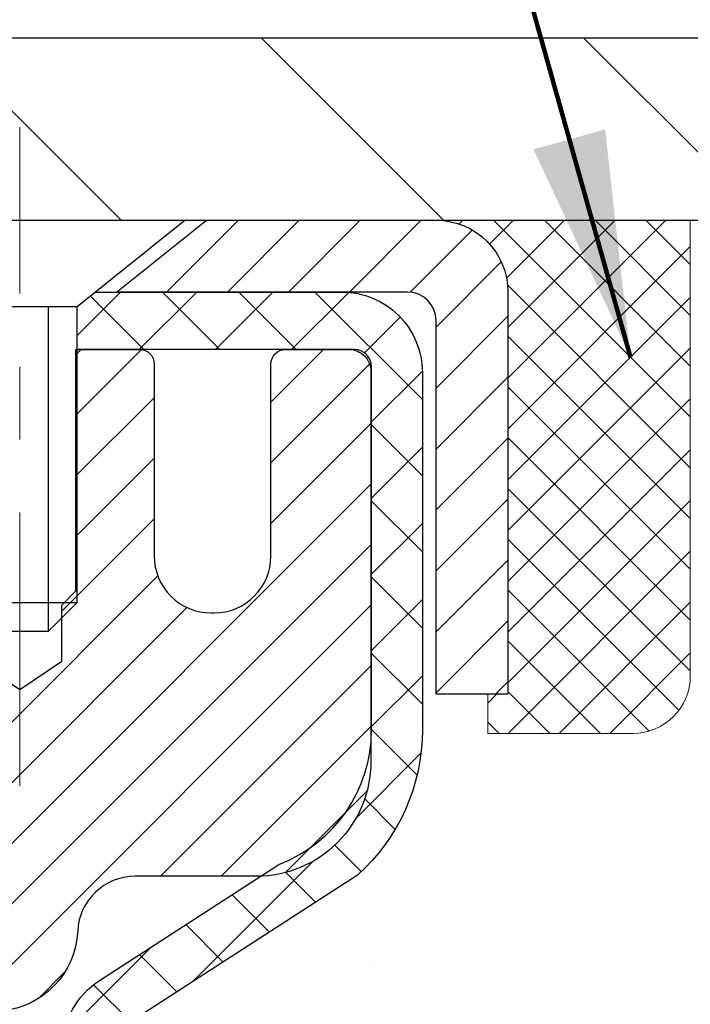
# Model space of a CAD drawing. Extents: x 13 to 3254, y -728 to 1977.
# Drawn here: x 179 to 180, y -701 to -700 of the extents above; entities that cross this region are included whole.
import ezdxf

# ---------------------------------------------------------------- set-up
doc = ezdxf.new("R2010")
doc.units = 0
doc.header["$LTSCALE"] = 5
doc.header["$MEASUREMENT"] = 0
doc.linetypes.add('CENTERX2', pattern=[4, 2.5, -0.5, 0.5, -0.5])
doc.layers.get('0').update_dxf_attribs({"color": 200, "linetype": 'CONTINUOUS'})
doc.layers.get('DEFPOINTS').update_dxf_attribs({"linetype": 'CONTINUOUS'})
for name, color, linetype, lineweight in [('CAPPING STRIP - H', 251, 'CONTINUOUS', 15), ('CAPPING STRIP - L', 7, 'CONTINUOUS', 25), ('CENTERLINE - L', 1, 'CENTERX2', 18), ('CONCRETE - H', 130, 'CONTINUOUS', 9), ('COVER PLATE - L', 7, 'CONTINUOUS', 25), ('DIMS', 50, 'CONTINUOUS', 25), ('MIG RETAINER - H', 251, 'CONTINUOUS', 20), ('MIG RETAINER - L', 7, 'CONTINUOUS', 30), ('PVC SIDESHEET - H', 170, 'CONTINUOUS', 20), ('PVC SIDESHEET - L', 150, 'CONTINUOUS', 25), ('SCREW - L', 1, 'CONTINUOUS', 25), ('SEALANT - H', 50, 'CONTINUOUS', 15), ('SEALANT - L', 52, 'CONTINUOUS', 20), ('TEXT - 4', 241, 'CONTINUOUS', 25)]:
    doc.layers.add(name, color=color, linetype=linetype, lineweight=lineweight)
doc.styles.add('ROMANS', font='romans', dxfattribs={"width": 0.9})
doc.dimstyles.get("Standard").update_dxf_attribs({"dimtxt": 0.18, "dimasz": 0.18, "dimexe": 0.18, "dimexo": 0.0625, "dimgap": 0.09, "dimtad": 0, "dimtih": 1, "dimtoh": 1, "dimdec": 4, "dimzin": 0, "dimdsep": 46, "dimtxsty": 'Standard', "dimcen": 0.09, "dimadec": 0, "dimazin": 0, "dimtfac": 1, "dimtdec": 4, "dimtofl": 0, "dimtmove": 0, "dimatfit": 3, "dimfxl": 1, "dimtolj": 1, "dimtzin": 0, "dimarcsym": 0})
doc.dimstyles.new('STANDARD$0', dxfattribs={"dimtxt": 0.18, "dimasz": 0.18, "dimexe": 0.18, "dimexo": 0.0625, "dimgap": 0.09, "dimtad": 0, "dimtih": 1, "dimtoh": 1, "dimdec": 4, "dimzin": 0, "dimdsep": 46, "dimtxsty": 'Standard', "dimcen": 0.09, "dimadec": 0, "dimazin": 0, "dimtfac": 1, "dimtdec": 4, "dimtofl": 0, "dimtmove": 0, "dimatfit": 3, "dimfxl": 1, "dimtolj": 1, "dimtzin": 0, "dimarcsym": 0})

# ---------------------------------------------------------------- blocks, each defined once
blk = doc.blocks.new('*D22')
at = {"layer": 'DEFPOINTS', "color": 0, "transparency": 16777216}
for p in [(184.0765639863851, -699.8487934361046), (178.576563986387, -704.8488266066634), (186.4630035123745, -704.8488266066634)]:
    blk.add_point(p, dxfattribs=at)
at = {"layer": 'DIMS', "color": 0, "lineweight": -2, "transparency": 16777216}
for p, q in [((184.3865639863851, -699.8487934361046), (186.7730035123745, -699.8487934361046)), ((186.4630035123745, -700.1587934361046), (186.4630035123745, -702.1513079911515)), ((186.4630035123745, -704.5388266066634), (186.4630035123745, -703.5979746578182)), ((178.886563986387, -704.8488266066634), (186.7730035123745, -704.8488266066634))]:
    blk.add_line(p, q, dxfattribs=at)
at = {"layer": 'DIMS', "color": 0, "transparency": 16777216}
for points in [[(186.4113368457078, -700.1587934361046), (186.5146701790412, -700.1587934361046), (186.4630035123745, -699.8487934361046)], [(186.4113368457078, -704.5388266066634), (186.5146701790412, -704.5388266066634), (186.4630035123745, -704.8488266066634)]]:
    blk.add_solid(points, dxfattribs=at)
at = {"layer": 'DIMS', "color": 0, "transparency": 16777216, "insert": (186.4630035123746, -702.8746413244849), "char_height": 0.31, "attachment_point": 5}
blk.add_mtext('\\A1;5 IN\\P [127.0mm]', dxfattribs=at)
blk = doc.blocks.new('*D25')
at = {"layer": 'DEFPOINTS', "color": 0, "transparency": 16777216}
for p in [(187.0765639863875, -700.3487609215962), (178.5765706673048, -701.2694084274468), (178.5765706673048, -702.3488273647408)]:
    blk.add_point(p, dxfattribs=at)
at = {"layer": 'DIMS', "color": 0, "lineweight": -2, "transparency": 16777216}
for p, q in [((187.0765639863875, -700.6587609215961), (187.0765639863875, -701.5794084274468)), ((178.5765706673048, -702.0388273647409), (178.5765706673048, -700.9594084274469)), ((178.8865706673049, -701.2694084274468), (182.3329067899937, -701.2694084274468)), ((186.7665639863875, -701.2694084274468), (185.4329067899938, -701.2694084274468))]:
    blk.add_line(p, q, dxfattribs=at)
at = {"layer": 'DIMS', "color": 0, "transparency": 16777216}
for points in [[(178.8865706673049, -701.2177417607802), (178.8865706673049, -701.3210750941134), (178.5765706673048, -701.2694084274468)], [(186.7665639863875, -701.2177417607802), (186.7665639863875, -701.3210750941134), (187.0765639863875, -701.2694084274468)]]:
    blk.add_solid(points, dxfattribs=at)
at = {"layer": 'DIMS', "color": 0, "transparency": 16777216, "insert": (183.8829067899937, -701.2694084274468), "char_height": 0.31, "attachment_point": 5}
blk.add_mtext('\\A1;8 1/2 IN\\P [215.9mm]', dxfattribs=at)
blk = doc.blocks.new('*X6')
at = {"color": 0}
for p, q in [((1237.986130794628, 929.2961535421395), (1237.97385116075, 929.3084331760182)), ((1238.536813030436, 929.1775962613214), (1238.667649945133, 929.3084331760183)), ((1239.602059879881, 928.4750761578006), (1240.435416898099, 929.3084331760183)), ((1246.588648714498, 922.4614025752369), (1239.741618113716, 929.3084331760182)), ((1240.190661302946, 927.2959106278986), (1242.203183851066, 929.3084331760184)), ((1240.238648714498, 923.8083641335176), (1245.738717756998, 929.3084331760184)), ((1240.238648714498, 925.5761310864839), (1243.970950804032, 929.3084331760184)), ((1246.588648714498, 924.2291695282032), (1241.509385066682, 929.3084331760182)), ((1246.588648714498, 925.9969364811695), (1243.277152019649, 929.3084331760182)), ((1246.588648714498, 927.7647034341359), (1245.044918972615, 929.3084331760182)), ((1240.238648714498, 922.0405971805513), (1246.588648714498, 928.3905971805514)), ((1246.588648714498, 920.6936356222706), (1240.226369080619, 927.0559152561492)), ((1240.238648714498, 920.2728302275848), (1246.588648714498, 926.622830227585)), ((1246.588648714497, 918.9258686693039), (1240.238648714498, 925.2758686693037)), ((1240.238648714498, 918.5050632746186), (1246.588648714498, 924.8550632746186)), ((1246.588648714497, 917.1581017163379), (1240.238648714498, 923.5081017163377)), ((1240.238648714498, 916.7372963216523), (1246.588648714498, 923.0872963216523)), ((1246.588648714497, 915.3903347633716), (1240.238648714498, 921.7403347633713)), ((1240.238648714498, 914.9695293686858), (1246.588648714498, 921.3195293686858)), ((1246.588648714497, 913.6225678104047), (1240.238648714498, 919.9725678104049)), ((1240.238648714498, 913.2017624157195), (1246.588648714498, 919.5517624157194)), ((1246.193007264837, 912.2504423070994), (1240.238648714498, 918.2048008574385)), ((1240.249262063965, 911.4446088122202), (1246.588648714498, 917.783995462753)), ((1245.15052543455, 911.5251571844204), (1240.238648714498, 916.4370339044722)), ((1242.017029016931, 911.4446088122202), (1246.588648714498, 916.0162285097866)), ((1243.463306853783, 911.4446088122203), (1240.238648714498, 914.6692669515057)), ((1243.784795969898, 911.4446088122203), (1246.588648714498, 914.2484615568203)), ((1239.538648714498, 912.5017624157197), (1239.845319474796, 912.8084331760185)), ((1241.695539900817, 911.4446088122203), (1240.238648714498, 912.9014999985397)), ((1239.92777294785, 911.4446088122202), (1239.538648714498, 911.833733045573))]:
    blk.add_line(p, q, dxfattribs=at)
blk = doc.blocks.new('*D30')
at = {"layer": 'DEFPOINTS', "color": 0, "transparency": 16777216}
for p in [(183.576563986428, -697.2322057821799), (159.576564053671, -699.8488266562476), (183.576563986428, -699.848826656245)]:
    blk.add_point(p, dxfattribs=at)
at = {"layer": 'DIMS', "color": 0, "lineweight": -2, "transparency": 16777216}
for p, q in [((159.576564053671, -699.5388266562477), (159.576564053671, -696.92220578218)), ((183.576563986428, -699.5388266562451), (183.576563986428, -696.92220578218)), ((159.886564053671, -697.2322057821799), (175.2798253122268, -697.2322057821799)), ((183.266563986428, -697.2322057821799), (178.4314919788934, -697.2322057821799))]:
    blk.add_line(p, q, dxfattribs=at)
at = {"layer": 'DIMS', "color": 0, "transparency": 16777216}
for points in [[(159.886564053671, -697.1805391155133), (159.886564053671, -697.2838724488465), (159.576564053671, -697.2322057821799)], [(183.266563986428, -697.1805391155133), (183.266563986428, -697.2838724488465), (183.576563986428, -697.2322057821799)]]:
    blk.add_solid(points, dxfattribs=at)
at = {"layer": 'DIMS', "color": 0, "transparency": 16777216, "insert": (176.8556586455601, -697.2322057821799), "char_height": 0.31, "attachment_point": 5}
blk.add_mtext('\\A1;24 IN\\P [609.6mm]', dxfattribs=at)

msp = doc.modelspace()

# ---------------------------------------------------------------- hatches: boundary and pattern name
at = {"layer": 'CAPPING STRIP - H'}
h = msp.add_hatch(dxfattribs=at)
h.set_pattern_fill('ANSI31', color=256, scale=0.47244, angle=90, style=0)
h.set_pattern_definition([(45.00000000000001, (-817.6737884881204, -282.81318019637), (0.04175819096297156, -0.04175819096297156), [])])
edge = h.paths.add_edge_path()
edge.add_line((178.3880509552941, -699.9850337301505), (178.3704441912533, -699.8881965279247))
edge.add_line((178.3704441912533, -699.8881965279247), (178.5747542310744, -699.8510492479566))
edge.add_arc((178.5994037007345, -699.9866213310679), 0.1377947244043846, 90.00000000099271, 100.30484647022479, ccw=False)
edge.add_line((178.5994037007322, -699.8488266066636), (178.8342510416437, -699.8488266066636))
edge.add_line((178.8342510416437, -699.8488266066636), (178.9572820455814, -699.9472514098138))
edge.add_line((178.9572820455814, -699.9472514098138), (178.5994037007322, -699.9472514098138))
edge.add_arc((178.5994037007351, -699.9866213310811), 0.03936992126728001, 90.00000000430171, 100.3048464714298)
edge.add_line((178.5923609951155, -699.9478864501834), (178.3880509552941, -699.9850337301503))
edge = h.paths.add_edge_path()
edge.add_arc((179.6216494668436, -699.9866213310738), 0.03936992126011774, 359.9999999998346, 449.9999999998345)
edge.add_line((179.6216494668438, -699.9472514098138), (179.223029014086, -699.9472514098138))
edge.add_line((179.223029014086, -699.9472514098138), (179.3460600180237, -699.8488266066636))
edge.add_line((179.3460600180237, -699.8488266066636), (179.6610193881033, -699.8488266066636))
edge.add_arc((179.6610193881032, -699.9472514098136), 0.09842480315012381, -6.622258297284134e-11, 89.99999999993378, ccw=False)
edge.add_line((179.7594441912533, -699.9472514098138), (179.7594441912533, -700.4984303074543))
edge.add_line((179.7594441912533, -700.4984303074541), (179.6610193881033, -700.4984303074541))
edge.add_line((179.6610193881033, -700.4984303074541), (179.6610193881038, -699.9866213310738))
at = {"layer": 'CONCRETE - H'}
h = msp.add_hatch(dxfattribs=at)
h.set_pattern_fill('AR-CONC', color=256, scale=0.217)
h.set_pattern_definition([(49.99999999999999, (0, 0), (1.556454596243635, -0.1361721329122314), [0.16275, -1.79025]), (355, (0, 0), (-0.30109039394021, 1.632256930129026), [0.1302, -1.4322]), (100.45144446, (0.12970454777, -0.01134767648), (1.255364197397833, 1.496084780401926), [0.13831621664, -1.52147838304]), (46.18420000000002, (0, 0.434), (2.315913687557312, -0.3591768393209761), [0.244125, -2.685375]), (96.63563549, (0.19299273665, 0.40406852381), (2.028216422113076, 2.113837363680775), [0.20747444214, -2.282218859199999]), (351.1841639899999, (0, 0.434), (2.028216420768858, 2.113837362585878), [0.1953, -2.14830000217]), (21, (0.217, 0.3255), (1.295288303097062, -0.8736829927437852), [0.16275, -1.79025]), (326.0000000000001, (0.217, 0.3255), (0.5279942702698324, 1.573575597751671), [0.1302, -1.4322]), (71.45144474, (0.32494069118, 0.25269308442), (1.823282557504037, 0.6998926015897878), [0.1383162123, -1.52147838304]), (37.50000000000001, (0, 0), (0.02638688603852075, 0.7223796628139459), [0, -1.41484, 0, -1.4539, 0, -1.437625]), (7.499999999999999, (0, 0), (0.5708608962494625, 0.8558734147847217), [0, -0.82894, 0, -1.38229, 0, -0.547925]), (327.5, (-0.48391, 0), (1.158394686494127, -0.04894407166360407), [0, -0.5425, 0, -1.6926, 0, -2.24595]), (317.5, (-0.70091, 0), (1.265513987472978, 0.2172278116611295), [0, -0.70525, 0, -1.12406, 0, -1.59495])])
edge = h.paths.add_edge_path()
edge.add_spline(control_points=[(188.3314562087102, -699.8488266066636), (188.1652801308987, -700.3133405763145), (188.6302568263989, -701.8873993153344), (184.652277148516, -703.0975081870549), (180.1283473950336, -707.9274078503572), (185.4995135640664, -709.3923056780335), (185.5987315487928, -711.3577827009311), (185.6225061215501, -711.9315709099029)], knot_values=[0, 0, 0, 0, 1.248534606627289, 4.578359077797437, 10.27982194235569, 14.23352260470192, 15.88728542718263, 15.88728542718263, 15.88728542718263, 15.88728542718263], degree=3, periodic=0)
edge.add_line((185.622506121551, -711.9315709099027), (185.1947764299789, -711.931570909904))
edge.add_line((185.1947764299789, -711.931570909904), (185.1947764299789, -711.805586901391))
edge.add_line((185.1947764299789, -711.805586901391), (185.1947764299789, -711.7347209013911))
edge.add_line((185.1947764299789, -711.7347209013911), (184.5250927299789, -711.7347209013911))
edge.add_arc((184.5250927299793, -711.6953509013898), 0.03937000000132684, 240.00000000056832, 269.99999999950364, ccw=False)
edge.add_line((184.5054077299789, -711.7294463215381), (184.3696468223611, -711.6510647249795))
edge.add_arc((184.3145288223611, -711.7465319013914), 0.1102360000003247, 60.00000000008452, 89.99999999986704)
edge.add_line((184.3145288223613, -711.6362959013911), (183.4065708813323, -711.6362959013911))
edge.add_arc((183.4065708813314, -711.5969259013951), 0.03936999999598356, 239.9999999981379, 270.0000000012823, ccw=False)
edge.add_line((183.3868858813323, -711.631021321538), (182.7067986951734, -711.2383733187204))
edge.add_arc((182.6467987544457, -711.3422964013964), 0.1200000000009152, 60.00003267876703, 89.99999999983716)
edge.add_line((182.6467987544461, -711.2222964013955), (182.4353573718863, -711.2222964013954))
edge.add_arc((182.435357371886, -711.1829264013958), 0.03936999999962154, 225.0000000000877, 270.000000000455, ccw=False)
edge.add_line((182.407518577911, -711.2107651953709), (182.2910520537784, -711.0942986712382))
edge.add_arc((182.0413500794717, -711.3440006455438), 0.3531319186150935, 44.99999999987283, 76.09799910887898)
edge.add_arc((181.7520654863886, -712.487227020756), 1.532387379158301, 75.8685328242849, 104.1314671757326)
edge.add_arc((181.4627808933056, -711.3440006455464), 0.3531319186176464, 103.9020008911086, 134.9999999999413)
edge.add_line((181.2130789189979, -711.0942986712382), (181.0966123948651, -711.2107651953706))
edge.add_arc((181.0687736008899, -711.1829264013959), 0.03936999999950579, 269.9999999999586, 315.0000000004387, ccw=False)
edge.add_line((181.0687736008899, -711.2222964013954), (180.3562348367516, -711.2222964013954))
edge.add_line((180.3562348367516, -711.2222964013954), (179.3578684984059, -711.2222964013954))
edge.add_arc((179.3578684984059, -711.1829264013954), 0.0393699999999626, 180, 270.0000000000414, ccw=False)
edge.add_line((179.3184984984059, -711.1829264013954), (179.3184984983506, -702.4951142757594))
edge.add_arc((179.3578684983496, -702.4951142757586), 0.03936999999899626, 104.170213914708, 180.0000000011582, ccw=False)
edge.add_line((179.3482305896023, -702.4569421967624), (179.4016024447955, -702.4360789874813))
edge.add_line((179.4016024447955, -702.4360789874813), (179.4464578850225, -702.412949719688))
edge.add_line((179.4464578850225, -702.412949719688), (179.5004734284327, -702.3730184617687))
edge.add_line((179.5004734284327, -702.3730184617687), (179.4994384674569, -702.3718525226685))
edge.add_line((179.4994384674569, -702.3718525226685), (179.5311834548083, -702.3412765426326))
edge.add_line((179.5311834548083, -702.3412765426326), (179.565645508042, -702.2985629430101))
edge.add_line((179.565645508042, -702.2985629430101), (179.5953086590541, -702.2517437962395))
edge.add_line((179.5953086590541, -702.2517437962395), (179.6199356012749, -702.2024031568706))
edge.add_line((179.6199356012749, -702.2024031568706), (179.6400266683487, -702.1512281318583))
edge.add_line((179.6400266683487, -702.1512281318583), (179.656102508254, -702.098912223919))
edge.add_line((179.656102508254, -702.098912223919), (179.6688747318375, -702.0456355542026))
edge.add_line((179.6688747318375, -702.0456355542026), (179.6790210792648, -701.9916989616815))
edge.add_line((179.6790210792648, -701.9916989616815), (179.6898903193936, -701.9197667625988))
edge.add_line((179.6898903193936, -701.9197667625988), (179.6894801050763, -701.9197238930392))
edge.add_line((179.6894801050763, -701.9197238930392), (179.6931740325181, -701.8908159188824))
edge.add_line((179.6931740325181, -701.8908159188824), (179.6996878116489, -701.8363301062614))
edge.add_line((179.6996878116489, -701.8363301062614), (179.6988555952341, -701.8292528503212))
edge.add_arc((176.9122738082218, -702.130678248744), 2.802837013906319, 6.173697454040966, 7.388025714204122)
edge.add_line((179.69184183127, -701.7702660794553), (179.6846526670358, -701.7166461920947))
edge.add_line((179.6846526670358, -701.7166461920947), (179.675889418305, -701.6625128844032))
edge.add_line((179.675889418305, -701.6625128844032), (179.664942356628, -701.6087567275497))
edge.add_line((179.664942356628, -701.6087567275497), (179.6511446599154, -701.5557704668463))
edge.add_line((179.6511446599154, -701.5557704668463), (179.6338129246684, -701.5038231316432))
edge.add_line((179.6338129246684, -701.5038231316432), (179.6064505056874, -701.4395064823973))
edge.add_line((179.6064505056874, -701.4395064823973), (179.6051954902793, -701.4400858733695))
edge.add_line((179.6051954902793, -701.4400858733695), (179.5859881749317, -701.4045550745556))
edge.add_line((179.5859881749317, -701.4045550745556), (179.5546340750078, -701.3588523453028))
edge.add_line((179.5546340750078, -701.3588523453028), (179.5186835465153, -701.3178695411715))
edge.add_line((179.5186835465153, -701.3178695411715), (179.476352376922, -701.2802951709593))
edge.add_line((179.476352376922, -701.2802951709593), (179.4312943766417, -701.2503732263242))
edge.add_line((179.4312943766417, -701.2503732263242), (179.431233538742, -701.2504744579085))
edge.add_line((179.431233538742, -701.2504744579085), (179.3909147849517, -701.2319842090031))
edge.add_line((179.3909147849517, -701.2319842090031), (179.3634322310738, -701.2212412008942))
edge.add_line((179.3634322310738, -701.2212412008942), (179.3417973102526, -701.2130671775375))
edge.add_arc((179.3578684983508, -701.1771267572127), 0.0393700000001118, 180, 245.9076238354672, ccw=False)
edge.add_line((179.3184984983506, -701.1771267572127), (179.3184984983506, -700.987891708354))
edge.add_line((179.3184984983506, -700.987891708354), (179.220073498351, -700.987891708354))
edge.add_line((179.220073498351, -700.987891708354), (179.220073498351, -700.9833391522342))
edge.add_arc((179.259443498351, -700.983339152234), 0.03937000000001944, 122.9031521393737, 180.0000000003309, ccw=False)
edge.add_line((179.2380569017151, -700.9502844947053), (179.5532748421709, -700.7463362632323))
edge.add_arc((179.3755849983494, -700.5476439098044), 0.2665564328768772, 311.8061494065279, 359.0369293989741)
edge.add_line((179.6421037764619, -700.5521241800445), (179.7318851361351, -700.5521241800445))
edge.add_line((179.7318851361351, -700.5521241800445), (179.9307040337731, -700.5521241800445))
edge.add_arc((179.9307040337731, -700.4733840225642), 0.07874015748029706, 270, 360)
edge.add_line((180.0094441912534, -700.4733840225642), (180.0094441912533, -700.3487609215962))
edge.add_line((180.0094441912533, -700.3487609215962), (187.0765639863879, -700.3487609215962))
edge.add_line((187.0765639863879, -700.3487609215962), (187.0765639863879, -699.8488266066636))
edge.add_line((187.0765639863879, -699.8488266066636), (188.3314562087102, -699.8488266066636))
h.paths.add_polyline_path([(182.7204067899937, -701.7602417607801), (185.2004067899937, -701.7602417607801), (185.2004067899937, -700.7785750941135), (182.7204067899937, -700.7785750941135)], flags=16)
h.paths.add_polyline_path([(181.2661095845208, -707.1329841474944), (188.0108238702351, -707.1329841474944), (188.0108238702351, -705.6346508141612), (181.2661095845208, -705.6346508141612)], flags=24)
h.paths.add_polyline_path([(181.5028281932371, -709.2376252075188), (188.3671139075228, -709.2376252075188), (188.3671139075228, -707.7392918741856), (181.5028281932371, -707.7392918741856)], flags=24)
h.paths.add_polyline_path([(185.4813368457079, -703.3654746578181), (187.7546701790413, -703.3654746578181), (187.7546701790413, -702.3838079911516), (185.4813368457079, -702.3838079911516)], flags=25)
at = {"layer": 'COVER PLATE - L'}
h = msp.add_hatch(dxfattribs=at)
h.set_pattern_fill('ANSI31', color=252, scale=2.5, angle=90, style=0)
h.set_pattern_definition([(135, (165.9833705199255, -710.4681995751556), (-0.2209708691207961, -0.2209708691207961), [])])
h.paths.add_polyline_path([(183.5765639864296, -699.8488266066631), (183.5765639864297, -699.786326606663), (182.5131986452558, -699.5988266066638), (172.0453139864296, -699.5988266066636), (171.7953139864299, -699.8488266066632)])
at = {"layer": 'MIG RETAINER - H'}
h = msp.add_hatch(dxfattribs=at)
h.set_pattern_fill('ANSI31', color=256, scale=0.47, style=0)
h.set_pattern_definition([(45, (-769.1352110461164, -1138.110349638593), (-0.04154252339470966, 0.04154252339470967), [])])
h.paths.add_polyline_path([(178.5765639863895, -702.7579914099131), (178.5765639863881, -702.056874502779), (178.6508603206701, -701.9922896847188), (178.8145639863879, -701.9922896847188), (178.8145639863884, -702.7579914099131)])
edge = h.paths.add_edge_path()
edge.add_arc((179.3565639863862, -700.3089914099107), 0.07800000000003138, 270.000000000501, 360.0000000000418)
edge.add_line((179.4345639863865, -700.3089914099107), (179.4345639863861, -700.0459914099137))
edge.add_arc((179.4545639863862, -700.0459914099134), 0.02000000000020918, 90.00000000195422, 180.0000000006514, ccw=False)
edge.add_line((179.4545639863855, -700.0259914099133), (179.5415639863854, -700.0259914099115))
edge.add_arc((179.5415639863862, -700.0559914099115), 0.03000000000002956, 2.1719870346714742e-10, 90.0000000013028, ccw=False)
edge.add_line((179.5715639863862, -700.0559914099113), (179.5715639863868, -700.5909914099184))
edge.add_arc((179.4145639863869, -700.5909914099186), 0.1569999999999254, -90.00000000033191, 6.230038707144558e-11, ccw=False)
edge.add_line((179.414563986386, -700.7479914099185), (179.2483036714287, -700.7479914099176))
edge.add_arc((179.2483036714394, -700.8267310949492), 0.07873968503150763, 90.00000000777618, 177.4144840053407)
edge.add_arc((179.0547612123731, -700.8179914099137), 0.114999999999426, 275.2124696741832, 357.41448399788595, ccw=False)
edge.add_arc((179.0633918976983, -700.9125985516671), 0.02000000000000517, 160.3257550186187, 275.2124696744299, ccw=False)
edge.add_arc((178.933344931267, -700.8661009374788), 0.1181095275611714, 340.3257550185371, 642.6342225154141)
edge.add_arc((178.9635530914273, -701.00086632125), 0.02000000000040289, -10.621520467928804, 102.63422251394002, ccw=False)
edge.add_arc((178.9055639863874, -700.989991409912), 0.07899999999997757, 270.0000000008245, 349.3784795304081, ccw=False)
edge.add_line((178.9055639863885, -701.0689914099121), (178.8315639863873, -701.0689914099132))
edge.add_arc((178.8315639863875, -701.0859914099132), 0.01699999999999591, 90.00000000076633, 180)
edge.add_line((178.8145639863875, -701.0859914099132), (178.8145639863882, -701.679693135108))
edge.add_line((178.8145639863882, -701.679693135108), (178.6508603206701, -701.679693135108))
edge.add_line((178.6508603206701, -701.679693135108), (178.5765639863881, -701.6151083170478))
edge.add_line((178.5765639863881, -701.6151083170478), (178.5765639863862, -700.0559914099142))
edge.add_arc((178.606563986386, -700.055991409914), 0.02999999999985903, 90.00000000043423, 180.0000000002171, ccw=False)
edge.add_line((178.6065639863858, -700.025991409914), (178.671563986386, -700.0259914099133))
edge.add_arc((178.6715639863861, -700.0459914099134), 0.01999999999998181, 0, 90.00000000065143, ccw=False)
edge.add_line((178.6915639863861, -700.0459914099134), (178.6915639863864, -700.3089914099148))
edge.add_arc((178.7695639863865, -700.3089914099148), 0.07799999999997453, 180.0000000000835, 270.0000000004176)
edge.add_line((178.7695639863869, -700.3869914099148), (178.773563986387, -700.3869914099148))
edge.add_arc((178.7735639863866, -700.3089914099148), 0.07799999999986085, 270.000000000334, 360.0000000001671)
edge.add_line((178.8515639863864, -700.3089914099146), (178.851563986386, -700.045991409914))
edge.add_arc((178.8715639863861, -700.045991409914), 0.01999999999998181, 90.00000000032571, 180, ccw=False)
edge.add_line((178.8715639863859, -700.025991409914), (179.0130106344422, -700.0259914099131))
edge.add_line((179.0130106344423, -700.0259914099131), (179.0130106344423, -700.3568866161304))
edge.add_line((179.0130106344423, -700.3568866161303), (179.0322961968401, -700.3762172230322))
edge.add_line((179.0322961968401, -700.3762172230322), (179.0322961968401, -700.4533594726174))
edge.add_line((179.0322961968401, -700.4533594726174), (179.0901528840287, -700.4919305974104))
edge.add_line((179.0901528840287, -700.4919305974104), (179.1480095712173, -700.4533594726174))
edge.add_line((179.1480095712173, -700.4533594726174), (179.1480095712173, -700.3762172230322))
edge.add_line((179.1480095712173, -700.3762172230322), (179.1672951336141, -700.3569316606362))
edge.add_line((179.1672951336141, -700.3569316606361), (179.1672951336141, -700.025991409913))
edge.add_line((179.1672951336141, -700.0259914099131), (179.2545639863862, -700.0259914099129))
edge.add_arc((179.2545639863862, -700.0459914099129), 0.01999999999998181, 0, 90, ccw=False)
edge.add_line((179.2745639863861, -700.0459914099129), (179.2745639863865, -700.308991409911))
edge.add_arc((179.3525639863866, -700.3089914099107), 0.07800000000008822, 180.000000000167, 270.000000000334)
edge.add_line((179.352563986387, -700.3869914099108), (179.356563986387, -700.3869914099108))
at = {"layer": 'PVC SIDESHEET - H'}
h = msp.add_hatch(dxfattribs=at)
h.set_pattern_fill('ANSI37', color=256, scale=0.59055, style=0)
h.set_pattern_definition([(45, (-5.209614948596197, -600.7428432554475), (-0.05219773870371446, 0.05219773870371446), []), (135, (-5.209614948596197, -600.7428432554475), (-0.05219773870371446, -0.05219773870371446), [])])
h.paths.add_polyline_path([(179.1492074983512, -701.0572109485512), (179.1492074983509, -700.9833391522341, -0.2544175294253038), (179.1995610277705, -700.8907861111536), (179.4204308900264, -700.7478817519423, 0.4033078353723514), (179.5715639863407, -700.590991409852), (179.5715639863407, -700.5661414438571, 0.02353096692885778), (179.5724349983496, -700.5476439098037), (179.5724349983481, -700.049613409804, 0.4142135623729873), (179.5488129983481, -700.0259914098041), (179.1688924985845, -700.0259914098051), (179.1688924985843, -699.9669362942589), (179.193498604142, -699.9472514098129), (179.5319054312245, -699.947251409812, -0.4142135623730915), (179.6421414312248, -700.0574874098115), (179.6421414312261, -700.5476439098037, -0.213440768600962), (179.5532748421709, -700.7463362632323), (179.2380569017151, -700.9502844947053, 0.2544175294251872), (179.220073498351, -700.9833391522341), (179.2200734983512, -701.0572109485512), (179.220073498351, -701.2396690495095, 0.3306422189433676), (179.2620442009776, -701.2961988629563), (179.2858044728762, -701.3032704745974), (179.3088620728479, -701.310530638945), (179.3315378530369, -701.318350448703), (179.3536755207022, -701.3269589871173), (179.3751187831029, -701.3365853374341), (179.3957113474979, -701.3474585828997), (179.4152969211458, -701.3598078067596), (179.4337192427036, -701.3738620043018), (179.4508643245036, -701.3897317444873), (179.4667439839166, -701.4071751635076), (179.4813933352916, -701.4258851329306), (179.4948474929771, -701.445554524324), (179.5071418905386, -701.4658782845081), (179.518327570979, -701.4866528384675), (179.5284779284578, -701.5078199177908), (179.5376673873114, -701.529334449612), (179.5459652950338, -701.5511660240022), (179.5534387385177, -701.5732907600993), (179.560154794307, -701.5956848069304), (179.5661805389458, -701.6183243135229), (179.5715830489781, -701.6411854289038), (179.5764294009481, -701.6642443021003), (179.5807866713997, -701.6874770821396), (179.5847219368769, -701.7108599180488), (179.5883022739239, -701.7343689588553), (179.5915947590846, -701.7579803535862), (179.594666468903, -701.7816702512685), (179.5975844799233, -701.8054148009296), (179.6004158686894, -701.8291901515965, -0.05933499155532457), (179.6004032209797, -701.8431570849941), (179.5975844799233, -701.8668262320427), (179.594666468903, -701.8905707817039), (179.5915947590846, -701.9142606793862), (179.5883022739239, -701.937872074117), (179.5847219368769, -701.9613811149235), (179.5807866713997, -701.9847639508328), (179.5764294009481, -702.007996730872), (179.5715830489781, -702.0310556040686), (179.5661805389458, -702.0539167194495), (179.560154794307, -702.0765562260419), (179.5534387385177, -702.098950272873), (179.5459652950338, -702.1210750089701), (179.5376673873114, -702.1429065833602), (179.5284779284578, -702.1644211151815), (179.518327570979, -702.1855881945048), (179.5071418905386, -702.2063627484642), (179.4948474929771, -702.2266865086483), (179.4813933352915, -702.2463559000416), (179.4667439839166, -702.2650658694645), (179.4508643245036, -702.2825092884848), (179.4337192427036, -702.2983790286705), (179.4152969211458, -702.3124332262128), (179.3957113474979, -702.3247824500727), (179.3751187831029, -702.335655695538), (179.3536755207022, -702.3452820458549), (179.3315378530369, -702.3538905842693), (179.3088620728479, -702.3617103940273), (179.2858044728762, -702.3689705583749), (179.2625213458631, -702.3759001605583, 0.3329817396557117), (179.2200734983507, -702.4325719834621), (179.1492074983608, -702.432571983462), (179.1492074983509, -702.417617107623, -0.3608117966093517), (179.2390901123669, -702.3092763702477), (179.2594079290484, -702.3049303771857), (179.2795513116426, -702.300167914364), (179.2993458260626, -702.2945725120233), (179.318617038221, -702.2877277004038), (179.3371920103108, -702.2792247736526), (179.3549483085586, -702.2689170815911), (179.3718249873429, -702.256977024173), (179.3877648208489, -702.2435963027115), (179.4027105832614, -702.2289666185192), (179.4166050487657, -702.213279672909), (179.4293909915469, -702.1967271671938), (179.4410223225409, -702.179490331434), (179.4515382641434, -702.1616701821833), (179.461017483509, -702.1433306483364), (179.4695388612549, -702.1245354580801), (179.477181277998, -702.1053483396022), (179.4840236143557, -702.0858330210897), (179.4901447509449, -702.0660532307302), (179.4956235683828, -702.0460726967108), (179.5005389472865, -702.0259551472191), (179.5049691724599, -702.0057630791046), (179.5089788357153, -701.9855306905783), (179.5126188418206, -701.9652638935052), (179.51593950092, -701.9449673708707), (179.5189911231576, -701.9246458056596), (179.521824018678, -701.9043038808572), (179.5244884976251, -701.8839462794488), (179.5270348701434, -701.8635776844194), (179.5295014972192, -701.843301005696, 0.06060086340155051), (179.529513446377, -701.829038254218), (179.5270348701434, -701.808663348553), (179.5244884976251, -701.7882947535235), (179.521824018678, -701.7679371521151), (179.5189911231576, -701.7475952273128), (179.51593950092, -701.7272736621017), (179.5126188418206, -701.706977139467), (179.5089788357153, -701.686710342394), (179.5049691724599, -701.6664779538678), (179.5005389472865, -701.6462858857531), (179.4956235683828, -701.6261683362613), (179.4901447509449, -701.6061878022422), (179.4840236143557, -701.5864080118824), (179.477181277998, -701.56689269337), (179.4695388612549, -701.547705574892), (179.461017483509, -701.5289103846358), (179.4515382641434, -701.5105708507888), (179.4410223225409, -701.4927507015384), (179.4293909915469, -701.4755138657786), (179.4166050487657, -701.4589613600633), (179.4027105832614, -701.4432744144531), (179.3877648208489, -701.4286447302607), (179.3718249873429, -701.4152640087991), (179.3549483085586, -701.4033239513813), (179.3371920103108, -701.3930162593197), (179.318617038221, -701.3845133325685), (179.2993458260626, -701.3776685209489), (179.2795513116426, -701.3720731186081), (179.2594079290484, -701.3673106557865), (179.2390901123669, -701.3629646627244, -0.3608117966100778), (179.1492074983509, -701.2546239253493)])

# ---------------------------------------------------------------- linework, layer by layer
at = {"layer": 'CAPPING STRIP - L'}
msp.add_lwpolyline([(179.6610193881038, -699.986621331074, 0.414213562373095), (179.6216494668438, -699.9472514098138), (179.223029014086, -699.9472514098138), (179.3460600180237, -699.8488266066636), (179.6610193881033, -699.8488266066636, -0.414213562373095), (179.7594441912533, -699.9472514098138), (179.7594441912533, -700.4984303074541), (179.6610193881033, -700.4984303074541)], format="xyb", close=True, dxfattribs=at)
at = {"layer": 'CENTERLINE - L', "ltscale": 0.03}
msp.add_line((179.0901524983501, -700.6242242797682), (179.0901524983501, -699.7211940480372), dxfattribs=at)
msp.add_line((179.0901524983501, -700.6242242797682), (179.0901524983501, -699.7211940480372), dxfattribs=at)
at = {"layer": 'COVER PLATE - L'}
for p, q in [((172.0453139864296, -699.5988266066636), (182.5131986452558, -699.5988266066638)), ((159.5765639864296, -699.8488266066634), (183.5765639864296, -699.8488266066631))]:
    msp.add_line(p, q, dxfattribs=at)
at = {"layer": 'MIG RETAINER - L'}
msp.add_lwpolyline([(179.0322961968401, -700.4533594726174), (179.0901528840287, -700.4919305974104), (179.1480095712173, -700.4533594726174), (179.1480095712173, -700.3762172230322), (179.1672951336141, -700.3569316606361), (179.1672951336141, -700.0259914099131), (179.2545639863862, -700.0259914099129, -0.4142135623735612), (179.2745639863861, -700.0459914099129), (179.2745639863864, -700.308991409911, 0.4142135623747932), (179.352563986387, -700.3869914099108), (179.3565639863869, -700.3869914099108, 0.4142135623714301), (179.4345639863865, -700.3089914099107), (179.434563986386, -700.0459914099137, -0.4142135623672345), (179.4545639863855, -700.0259914099133), (179.5415639863855, -700.0259914099114, -0.4142135623789455), (179.5715639863862, -700.0559914099113), (179.5715639863868, -700.5909914099184, -0.414213562375043), (179.414563986386, -700.7479914099185), (179.2483036714287, -700.7479914099176, 0.4010574505985916), (179.1696441429864, -700.823179112062, -0.3748896829303737), (179.0652088840828, -700.9325158446678, -0.5479758845004098)], format="xyb", dxfattribs=at)
at = {"layer": 'PVC SIDESHEET - L'}
msp.add_lwpolyline([(179.1492074983509, -700.9833391522343, -0.2544175294253872), (179.1995610277704, -700.8907861111536), (179.4455080513213, -700.7316566516544, 0.3114351400790096), (179.5724349983496, -700.547643909804), (179.5724349983481, -700.0496134098039, 0.4142135623731408), (179.5488129983481, -700.0259914098041), (179.1688924985845, -700.0259914098051), (179.1688924985843, -699.9669362942589), (179.193498604142, -699.9472514098129), (179.5319054312245, -699.947251409812, -0.4142135623730909), (179.6421414312248, -700.0574874098115), (179.6421414312261, -700.5476439098038, -0.2134407686008599), (179.5532748421709, -700.7463362632323), (179.2380569017151, -700.9502844947053, 0.2544175294253872)], format="xyb", dxfattribs=at)
at = {"layer": 'SCREW - L'}
for p, q in [((178.8637724191494, -699.8488266066636), (179.3165265136388, -699.8488266066636)), ((179.1688893089144, -699.966936370444), (179.3165265136388, -699.8488266066636)), ((179.0114096238746, -699.966936370444), (179.1688893089144, -699.966936370444)), ((179.1295193876541, -700.4119117566452), (179.1295193876542, -699.966936370444)), ((179.1688893089144, -700.3725418353847), (179.1688893089144, -699.966936370444)), ((179.0114096238744, -700.3725418353846), (179.1688893089142, -700.3725418353846)), ((179.129519387654, -700.4119117566452), (179.1688893089142, -700.3725418353846)), ((179.050779545134, -700.4119117566452), (179.129519387654, -700.4119117566452))]:
    msp.add_line(p, q, dxfattribs=at)
at = {"layer": 'SEALANT - L'}
for p, q in [((179.6610189944026, -699.8488240082415), (180.0094441912533, -699.8488240082415)), ((180.0094441912533, -699.8488240082415), (180.0094441912533, -700.4733840225642)), ((179.7318851361351, -700.5521241800445), (179.7318851361351, -700.4984303074541)), ((179.7318851361351, -700.5521241800445), (179.930704033773, -700.5521241800445))]:
    msp.add_line(p, q, dxfattribs=at)
msp.add_arc((179.930704033773, -700.4733840225642), 0.07874015748031496, 270, 0, dxfattribs=at)

# ---------------------------------------------------------------- block references
at = {"layer": 'SEALANT - H', "xscale": 0.03937007874015748, "yscale": 0.03937007874015748, "zscale": 0.03937007874015748}
msp.add_blockref('*X6', (130.9311509347767, -736.4357701962739), dxfattribs=at)

# ---------------------------------------------------------------- dimensions: what is measured, and where the dimension line sits
at = {"layer": 'DIMS'}
for base, p1, p2, dimstyle, picture, middle in [((183.576563986428, -697.2322057821799), (159.576564053671, -699.8488266562476), (183.576563986428, -699.848826656245), 'STANDARD$0', '*D30', (176.8556586455601, -697.2322057821799)), ((178.5765706673048, -701.2694084274468), (187.0765639863875, -700.3487609215962), (178.5765706673048, -702.3488273647408), 'Standard', '*D25', (183.8829067899937, -701.2694084274468))]:
    dim = msp.add_linear_dim(base=base, p1=p1, p2=p2, text='<>\\P[]', dimstyle=dimstyle, override={"dimtxt": 0.31, "dimasz": 0.31, "dimexe": 0.31, "dimexo": 0.31, "dimgap": 0.31, "dimlunit": 5, "dimpost": ' IN', "dimfrac": 2}, dxfattribs=at)
    dim.commit()
    dim.dimension.update_dxf_attribs({"geometry": picture, "text_midpoint": middle, "dimtype": 160})
dim = msp.add_linear_dim(base=(186.4630035123745, -704.8488266066634), p1=(184.0765639863851, -699.8487934361046), p2=(178.576563986387, -704.8488266066634), angle=90, text='<>\\P[]', dimstyle='Standard', override={"dimtxt": 0.31, "dimasz": 0.31, "dimexe": 0.31, "dimexo": 0.31, "dimgap": 0.31, "dimlunit": 5, "dimpost": ' IN', "dimfrac": 2}, dxfattribs=at)
dim.commit()
dim.dimension.update_dxf_attribs({"geometry": '*D22', "text_midpoint": (186.4630035123746, -702.8746413244849), "dimtype": 160})

# ---------------------------------------------------------------- leaders
at = {"layer": 'TEXT - 4'}
msp.add_leader([(179.9275248081067, -700.0364742749584), (178.6030428713554, -695.3258203429724), (179.1840996988179, -695.3258203429724)], dimstyle='Standard', override={"dimtxt": 0.7, "dimasz": 0.31, "dimexe": 0.5, "dimexo": 0.5, "dimtih": 0, "dimtoh": 0, "dimtxsty": 'ROMANS', "dimdle": 0.05, "dimclrd": 256, "dimclre": 256, "dimclrt": 256, "dimtfac": 0.3, "dimlwd": 65535, "dimlwe": 65535}, dxfattribs=at)

doc.saveas('drawing.dxf')
